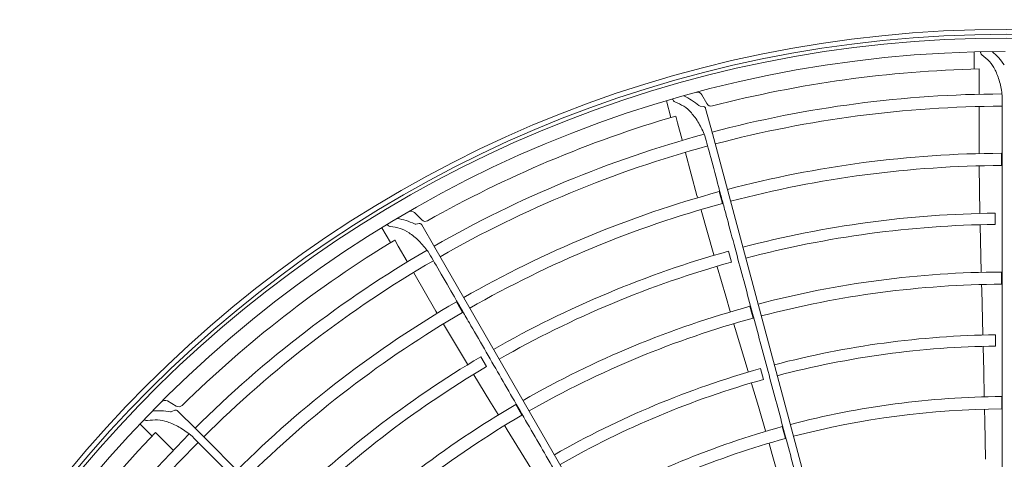
# Model space of a CAD drawing. Extents: x 0 to 423, y 0 to 297.
# Drawn here: x 93 to 113, y 181 to 190 of the extents above; entities that cross this region are included whole.
import ezdxf

# ---------------------------------------------------------------- set-up
doc = ezdxf.new("R2010")
doc.units = 0
doc.layers.get('0').update_dxf_attribs({"linetype": 'CONTINUOUS'})
doc.layers.add('DD0', color=4, linetype='CONTINUOUS')
doc.layers.add('M0', color=3, linetype='CONTINUOUS')
doc.styles.get("Standard").update_dxf_attribs({"font": 'txt', "bigfont": 'BIGFONT'})
doc.dimstyles.get("Standard").update_dxf_attribs({"dimtxt": 3.5, "dimasz": 3, "dimexe": 1.5, "dimexo": 1, "dimgap": 1, "dimtad": 3, "dimtih": 1, "dimtoh": 1, "dimdsep": 46, "dimtxsty": 'STANDARD', "dimblk1": 'OPEN', "dimblk2": 'OPEN', "dimsah": 1, "dimcen": 0.09, "dimadec": 0, "dimazin": 0, "dimtfac": 1, "dimtdec": 4, "dimtofl": 0, "dimtmove": 0, "dimatfit": 3, "dimfxl": 1, "dimtolj": 1, "dimtzin": 0, "dimlwd": 13, "dimlwe": 13, "dimarcsym": 0})

# ---------------------------------------------------------------- blocks, each defined once
blk = doc.blocks.new('_OPEN')
at = {"color": 0, "lineweight": 13}
for p, q in [((-0.965926, 0.25882), (0, 0)), ((0, 0), (-1, 0)), ((0, 0), (-0.965926, -0.25882))]:
    blk.add_line(p, q, dxfattribs=at)
blk = doc.blocks.new('*D8')
for p in [(81.08638, 225.31337), (81.08638, 194.446793), (171.95639, 162.931778)]:
    blk.add_point(p)
at = {"layer": 'DD0', "linetype": 'CONTINUOUS'}
for p, q in [((81.08638, 195.446793), (81.08638, 226.81337)), ((171.95639, 163.931778), (171.95639, 226.81337)), ((168.95639, 225.31337), (84.08638, 225.31337))]:
    blk.add_line(p, q, dxfattribs=at)
at = {"layer": 'DD0', "xscale": 3, "yscale": 3, "rotation": 180}
blk.add_blockref('_OPEN', (81.08638, 225.31337), dxfattribs=at)
at = {"layer": 'DD0', "xscale": 3, "yscale": 3}
blk.add_blockref('_OPEN', (171.95639, 225.31337), dxfattribs=at)
at = {"layer": 'DD0', "width": 0.833333}
blk.add_text('９０９', height=3.2, dxfattribs=at).set_placement((121.988052, 226.31337))

msp = doc.modelspace()

# ---------------------------------------------------------------- linework, layer by layer
at = {"layer": 'M0', "color": 5, "linetype": 'CONTINUOUS', "lineweight": 13}
for p, q in [((111.985275, 189.12912), (111.985316, 188.778994)), ((112.085316, 188.781502), (112.085375, 188.277316)), ((112.086127, 188.78152), (112.085333, 188.639863)), ((106.432342, 188.256818), (106.537327, 188.074979)), ((112.08667, 188.276981), (112.085684, 188.277315)), ((112.560524, 188.239593), (112.557337, 188.240547)), ((105.713943, 188.132043), (105.804602, 187.793858)), ((106.470925, 188.014857), (106.399448, 188.02524)), ((106.649884, 187.463854), (106.512034, 187.978317)), ((112.085408, 188.00534), (112.085514, 187.105334)), ((105.901324, 187.82239), (105.937221, 187.685354)), ((105.937221, 187.685354), (106.031096, 187.335172)), ((106.649884, 187.463854), (106.646344, 187.460974)), ((110.643845, 172.558187), (106.649884, 187.463854)), ((106.032434, 187.335183), (106.031395, 187.335251)), ((106.499818, 187.421712), (106.496493, 187.421809)), ((106.10152, 187.072472), (106.334561, 186.20316)), ((112.085514, 187.105334), (112.086024, 187.066959)), ((112.088046, 187.066624), (112.087046, 187.066969)), ((112.543591, 186.81264), (112.54363, 187.062642)), ((112.089632, 186.795177), (112.102223, 185.846688)), ((106.852784, 186.038998), (106.788116, 186.280492)), ((106.334561, 186.20316), (106.344986, 186.166225)), ((106.347026, 186.166424), (106.345971, 186.166498)), ((100.57599, 185.85226), (100.724462, 185.703788)), ((106.418813, 185.904637), (106.676462, 184.991726)), ((112.10305, 185.846366), (112.102306, 185.846689)), ((112.412921, 185.611635), (112.412461, 185.841643)), ((100.675883, 185.628529), (100.604154, 185.620059)), ((99.914364, 185.545801), (100.089463, 185.242604)), ((100.991354, 185.142619), (100.725048, 185.603874)), ((112.108222, 185.595634), (112.119962, 184.968295)), ((100.175505, 185.295197), (100.245646, 185.172121)), ((100.245646, 185.172121), (100.426956, 184.858168)), ((100.857308, 185.063073), (100.854072, 185.062306)), ((100.991354, 185.142619), (100.98868, 185.138921)), ((108.707095, 171.778564), (100.991354, 185.142619)), ((107.03741, 184.845097), (106.977435, 185.067149)), ((100.428245, 184.858524), (100.427224, 184.858321)), ((106.677345, 184.991629), (106.676543, 184.991749)), ((112.119962, 184.968295), (112.128371, 184.646337)), ((100.562972, 184.622646), (101.013067, 183.843271)), ((106.747234, 184.750779), (106.920942, 184.147854)), ((112.129811, 184.646032), (112.129395, 184.646361)), ((112.54398, 184.392618), (112.54387, 184.64262)), ((112.135056, 184.376559), (112.137361, 184.286461)), ((112.137361, 184.286461), (112.16115, 183.366159)), ((101.556121, 183.818829), (101.431153, 184.035356)), ((106.920942, 184.147854), (107.012394, 183.839043)), ((101.013067, 183.843271), (101.032696, 183.810292)), ((107.013863, 183.839122), (107.013376, 183.839332)), ((107.479508, 183.701537), (107.414696, 183.942992)), ((101.034615, 183.811013), (101.033577, 183.810811)), ((101.171712, 183.576725), (101.65686, 182.761606)), ((107.088674, 183.580188), (107.11422, 183.493757)), ((107.11422, 183.493757), (107.37539, 182.610971)), ((112.163227, 183.365876), (112.163249, 183.366214)), ((112.421682, 183.131577), (112.420647, 183.361581)), ((112.167555, 183.117567), (112.180275, 182.623818)), ((102.043459, 182.713393), (101.928057, 182.912356)), ((101.657738, 182.76174), (101.656932, 182.761648)), ((107.687759, 182.451813), (107.627229, 182.673711)), ((112.180275, 182.623818), (112.191087, 182.105875)), ((101.787583, 182.547186), (102.111419, 182.009764)), ((107.37747, 182.611235), (107.377403, 182.611566)), ((107.445916, 182.372506), (107.585995, 181.898874)), ((95.541535, 182.013899), (95.723374, 181.908914)), ((112.192645, 182.105637), (112.192993, 182.105918)), ((112.545821, 181.852595), (112.5456, 182.102597)), ((95.695929, 181.823646), (95.628836, 181.7969)), ((96.126413, 181.435943), (95.7498, 181.812556)), ((102.111419, 182.009764), (102.279681, 181.735145)), ((102.766468, 181.723222), (102.641372, 181.939676)), ((107.585995, 181.898874), (107.730493, 181.401377)), ((112.196564, 181.838491), (112.20104, 181.608401)), ((112.198133, 181.838528), (112.197492, 181.838722)), ((102.28108, 181.735601), (102.280555, 181.735678)), ((94.98177, 181.546641), (95.229376, 181.299094)), ((96.126413, 181.435943), (96.124788, 181.431679)), ((107.038119, 170.524237), (96.126413, 181.435943)), ((102.420359, 181.504853), (102.467405, 181.427978)), ((102.467405, 181.427978), (102.948158, 180.642868)), ((108.138693, 181.24854), (108.073774, 181.489966)), ((112.20104, 181.608401), (112.212011, 180.825761)), ((95.298874, 181.372164), (95.398479, 181.271436)), ((95.398479, 181.271436), (95.654868, 181.015107)), ((96.017524, 181.324414), (96.014596, 181.322835)), ((107.732059, 181.401551), (107.732322, 181.401912)), ((95.656021, 181.015785), (95.655088, 181.015325)), ((107.804987, 181.144522), (107.868862, 180.92343)), ((107.806493, 181.144964), (107.805823, 181.144985)), ((107.868862, 180.92343), (108.082021, 180.170298)), ((112.21428, 180.825512), (112.214902, 180.825809))]:
    msp.add_line(p, q, dxfattribs=at)
at = {"layer": 'M0', "linetype": 'CONTINUOUS', "lineweight": 13}
msp.add_circle((112.636384, 164.812835), 24.775, dxfattribs=at)
at = {"layer": 'M0', "color": 5, "linetype": 'CONTINUOUS', "lineweight": 13}
msp.add_circle((112.636384, 164.812835), 24.675, dxfattribs=at)
for centre, radius, start, end in [((112.636384, 164.812835), 24.6, 271.68884, 628.31116), ((112.636384, 164.812835), 24.325, 90.050821, 268.292062), ((111.374656, 187.99859), 1.5, 35.309051, 49.322635), ((112.636384, 164.812835), 23.975, 91.315127, 104.462038), ((105.416734, 186.881995), 1.5, 50.309051, 64.322635), ((106.345739, 188.206818), 0.1, 30, 105.050821), ((112.636384, 164.812835), 23.46, 90.205806, 104.804618), ((106.406636, 188.074721), 0.05, 230.309051, 261.734631), ((106.62393, 188.124979), 0.1, 210, 284.462038), ((106.463737, 187.965376), 0.05, 15, 81.734631), ((112.636384, 164.812835), 23.21, 90.195128, 104.802513), ((112.636384, 164.812835), 23.975, 106.315127, 119.462038), ((112.636384, 164.812835), 23.46, 105.205806, 119.804618), ((112.636384, 164.812835), 23.21, 105.195128, 119.802513), ((112.636384, 164.812835), 22.25, 90.238851, 104.793992), ((112.636384, 164.812835), 22, 90.241666, 104.791651), ((112.636384, 164.812835), 22.25, 105.238851, 119.793992), ((112.636384, 164.812835), 22, 105.241666, 119.791651), ((100.50528, 185.781549), 0.1, 45, 120.050821), ((112.636384, 164.812835), 21.03, 90.610085, 104.782041), ((99.950819, 184.261424), 1.5, 65.309051, 79.322635), ((100.59829, 185.669714), 0.05, 245.309051, 276.734631), ((100.681747, 185.578874), 0.05, 30, 96.734631), ((100.795172, 185.774499), 0.1, 225, 299.462038), ((112.636384, 164.812835), 20.8, 90.615564, 104.779631), ((112.636384, 164.812835), 23.975, 121.317066, 134.462038), ((112.636384, 164.812835), 23.46, 120.205806, 134.804618), ((112.636384, 164.812835), 21.03, 105.610085, 119.782041), ((112.636384, 164.812835), 23.21, 120.195128, 134.802513), ((112.636384, 164.812835), 20.8, 105.615564, 119.779631), ((112.636384, 164.812835), 19.83, 90.267305, 104.768851), ((112.636384, 164.812835), 19.58, 90.270398, 104.7659), ((112.636384, 164.812835), 22.25, 120.238851, 134.793992), ((112.636384, 164.812835), 22, 120.241666, 134.791651), ((112.636384, 164.812835), 19.83, 105.267305, 119.768851), ((112.636384, 164.812835), 19.58, 105.270398, 119.7659), ((112.636384, 164.812835), 18.55, 90.666366, 104.752902), ((112.636384, 164.812835), 18.32, 90.671494, 104.749799), ((112.636384, 164.812835), 21.03, 120.610085, 134.782041), ((112.636384, 164.812835), 20.8, 120.615564, 134.779631), ((112.636384, 164.812835), 18.55, 105.666366, 119.752902), ((112.636384, 164.812835), 18.32, 105.671494, 119.749799), ((95.491535, 181.927297), 0.1, 60, 135.050821), ((112.636384, 164.812835), 17.29, 90.300842, 104.734894), ((95.349404, 180.315463), 1.5, 80.309051, 94.322635), ((95.714445, 181.777201), 0.05, 45, 111.734631), ((95.773374, 181.995517), 0.1, 240, 314.462038), ((112.636384, 164.812835), 19.83, 120.267305, 134.768851), ((112.636384, 164.812835), 17.04, 90.304511, 104.731005), ((95.610321, 181.843345), 0.05, 260.309051, 291.734631), ((112.636384, 164.812835), 19.58, 120.270398, 134.7659), ((112.636384, 164.812835), 17.29, 105.300842, 119.734894), ((112.636384, 164.812835), 23.975, 136.315127, 149.462038), ((112.636384, 164.812835), 23.46, 135.205806, 149.804618), ((112.636384, 164.812835), 17.04, 105.304511, 119.731005), ((112.636384, 164.812835), 23.21, 135.195128, 149.802513)]:
    msp.add_arc(centre, radius, start, end, dxfattribs=at)
at = {"layer": 'M0', "color": 5, "linetype": 'CONTINUOUS', "lineweight": 13, "extrusion": (0, 0, -1)}
for points, knots in [([(112.142901, 189.066523), (112.137809, 189.070853), (112.132716, 189.075183), (112.128189, 189.082202), (112.123662, 189.08922), (112.119699, 189.098927), (112.117298, 189.107709), (112.114897, 189.116492), (112.114055, 189.12435), (112.113214, 189.132209)], [0, 0, 0, 0, 1, 1, 1, 2, 2, 2, 3, 3, 3, 3]), ([(112.557337, 188.240547), (112.542045, 188.334923), (112.526753, 188.429299), (112.50254, 188.518375), (112.478327, 188.607451), (112.445194, 188.691227), (112.411011, 188.759936), (112.376829, 188.828645), (112.341596, 188.882287), (112.296736, 188.930874), (112.251876, 188.979461), (112.197388, 189.022992), (112.142901, 189.066523)], [0, 0, 0, 0, 1, 1, 1, 2, 2, 2, 3, 3, 3, 4, 4, 4, 4]), ([(112.556739, 172.062398), (112.556772, 172.571115), (112.556804, 173.081043), (112.556838, 173.637916), (112.556872, 174.209524), (112.556906, 174.830596), (112.556928, 175.253782), (112.55694, 175.488973), (112.556948, 175.663044), (112.556957, 175.852474), (112.556965, 176.041905), (112.556974, 176.246696), (112.556982, 176.451148), (112.556991, 176.6556), (112.556998, 176.859714), (112.557005, 177.064018), (112.557012, 177.268322), (112.557018, 177.472817), (112.557024, 177.67686), (112.557029, 177.880903), (112.557034, 178.084494), (112.557039, 178.289668), (112.557043, 178.494841), (112.557047, 178.701596), (112.55705, 178.902438), (112.557053, 179.103279), (112.557056, 179.298207), (112.557059, 179.515172), (112.557061, 179.732137), (112.557064, 179.971138), (112.557065, 180.127856), (112.557067, 180.245386), (112.557067, 180.316639), (112.557068, 180.434175), (112.55707, 180.590879), (112.557072, 180.829853), (112.557074, 181.046769), (112.557076, 181.263685), (112.557079, 181.458543), (112.557082, 181.659295), (112.557085, 181.860046), (112.557088, 182.066689), (112.557093, 182.271742), (112.557097, 182.476795), (112.557103, 182.680258), (112.55711, 182.884104), (112.557117, 183.087951), (112.557125, 183.29218), (112.557135, 183.496368), (112.557145, 183.700555), (112.557156, 183.904701), (112.557168, 184.108536), (112.557181, 184.312372), (112.557194, 184.515897), (112.557208, 184.720598), (112.557222, 184.925299), (112.557236, 185.131176), (112.55725, 185.33256), (112.557263, 185.533944), (112.557276, 185.730835), (112.557289, 185.944411), (112.557301, 186.157987), (112.557312, 186.388248), (112.557319, 186.556159), (112.557324, 186.682075), (112.557326, 186.772928), (112.557329, 186.861989), (112.557331, 186.951051), (112.557334, 187.03832), (112.557336, 187.167796), (112.557338, 187.340411), (112.55734, 187.588044), (112.55734, 187.779338), (112.55734, 187.970633), (112.557339, 188.10559), (112.557337, 188.240547)], [0, 0, 0, 0, 1, 1, 1, 2, 2, 2, 3, 3, 3, 4, 4, 4, 5, 5, 5, 6, 6, 6, 7, 7, 7, 8, 8, 8, 9, 9, 9, 10, 10, 10, 11, 11, 11, 12, 12, 12, 13, 13, 13, 14, 14, 14, 15, 15, 15, 16, 16, 16, 17, 17, 17, 18, 18, 18, 19, 19, 19, 20, 20, 20, 21, 21, 21, 22, 22, 22, 23, 23, 23, 24, 24, 24, 25, 25, 25, 25]), ([(105.8824, 188.112376), (105.87636, 188.11524), (105.87032, 188.118105), (105.864131, 188.123713), (105.857942, 188.12932), (105.851602, 188.13767), (105.847009, 188.145532), (105.842417, 188.153394), (105.83957, 188.160767), (105.836724, 188.16814)], [0, 0, 0, 0, 1, 1, 1, 2, 2, 2, 3, 3, 3, 3]), ([(106.496493, 187.421809), (106.457296, 187.509011), (106.418098, 187.596213), (106.371656, 187.675987), (106.325213, 187.755762), (106.271526, 187.828107), (106.220725, 187.885628), (106.169924, 187.943149), (106.122008, 187.985844), (106.066102, 188.021164), (106.010195, 188.056485), (105.946297, 188.08443), (105.8824, 188.112376)], [0, 0, 0, 0, 1, 1, 1, 2, 2, 2, 3, 3, 3, 4, 4, 4, 4]), ([(110.683128, 171.794762), (110.551494, 172.286153), (110.419546, 172.778714), (110.275449, 173.31662), (110.127539, 173.868761), (109.966827, 174.468679), (109.85732, 174.877451), (109.796459, 175.104631), (109.751414, 175.272772), (109.702394, 175.45575), (109.653374, 175.638729), (109.600379, 175.836544), (109.547471, 176.034032), (109.494563, 176.231519), (109.441742, 176.42868), (109.38887, 176.626024), (109.335999, 176.823368), (109.283078, 177.020897), (109.230273, 177.217989), (109.177469, 177.415081), (109.12478, 177.611736), (109.071681, 177.80992), (109.018583, 178.008103), (108.965074, 178.207815), (108.913096, 178.401813), (108.861118, 178.595812), (108.810669, 178.784099), (108.754517, 178.993671), (108.698365, 179.203244), (108.636509, 179.434102), (108.595949, 179.585481), (108.565531, 179.699006), (108.54709, 179.767831), (108.516671, 179.881363), (108.476114, 180.032728), (108.414265, 180.263559), (108.358125, 180.473084), (108.301986, 180.68261), (108.251555, 180.870829), (108.199599, 181.064741), (108.147644, 181.258652), (108.094164, 181.458255), (108.041097, 181.656322), (107.98803, 181.85439), (107.935375, 182.050921), (107.882622, 182.247823), (107.82987, 182.444725), (107.777019, 182.641998), (107.724181, 182.839231), (107.671343, 183.036463), (107.618517, 183.233656), (107.565773, 183.430549), (107.513028, 183.627442), (107.460365, 183.824036), (107.407398, 184.021765), (107.35443, 184.219495), (107.301159, 184.418361), (107.249051, 184.612886), (107.196942, 184.807412), (107.145995, 184.997597), (107.090729, 185.203899), (107.035464, 185.410201), (106.975878, 185.632618), (106.932426, 185.79481), (106.899842, 185.916436), (106.87633, 186.004195), (106.853282, 186.090222), (106.830233, 186.176249), (106.807649, 186.260545), (106.77414, 186.38561), (106.729466, 186.552344), (106.665376, 186.791539), (106.615865, 186.976316), (106.566355, 187.161092), (106.531424, 187.29145), (106.496493, 187.421809)], [0, 0, 0, 0, 1, 1, 1, 2, 2, 2, 3, 3, 3, 4, 4, 4, 5, 5, 5, 6, 6, 6, 7, 7, 7, 8, 8, 8, 9, 9, 9, 10, 10, 10, 11, 11, 11, 12, 12, 12, 13, 13, 13, 14, 14, 14, 15, 15, 15, 16, 16, 16, 17, 17, 17, 18, 18, 18, 19, 19, 19, 20, 20, 20, 21, 21, 21, 22, 22, 22, 23, 23, 23, 24, 24, 24, 25, 25, 25, 25]), ([(100.082171, 185.570403), (100.075596, 185.571607), (100.069021, 185.572811), (100.061591, 185.576626), (100.054161, 185.580441), (100.045876, 185.586865), (100.039405, 185.59327), (100.032934, 185.599676), (100.028277, 185.60606), (100.023619, 185.612446)], [0, 0, 0, 0, 1, 1, 1, 2, 2, 2, 3, 3, 3, 3]), ([(100.854072, 185.062306), (100.79364, 185.136392), (100.733209, 185.210477), (100.667702, 185.275513), (100.602195, 185.340549), (100.531613, 185.396534), (100.467655, 185.438947), (100.403697, 185.481359), (100.346364, 185.510198), (100.283221, 185.529846), (100.220078, 185.549493), (100.151124, 185.559948), (100.082171, 185.570403)], [0, 0, 0, 0, 1, 1, 1, 2, 2, 2, 3, 3, 3, 4, 4, 4, 4]), ([(108.942628, 171.051318), (108.688298, 171.491897), (108.433362, 171.933523), (108.154955, 172.415806), (107.86918, 172.910851), (107.558674, 173.448732), (107.3471, 173.815233), (107.229515, 174.01892), (107.142487, 174.169674), (107.047779, 174.33373), (106.953071, 174.497786), (106.850683, 174.675144), (106.748464, 174.852209), (106.646245, 175.029274), (106.544195, 175.206045), (106.442048, 175.382981), (106.339902, 175.559917), (106.23766, 175.737018), (106.135644, 175.913727), (106.033627, 176.090436), (105.931836, 176.266754), (105.829253, 176.444442), (105.72667, 176.62213), (105.623295, 176.801187), (105.522878, 176.975122), (105.42246, 177.149058), (105.324998, 177.317872), (105.216518, 177.50577), (105.108038, 177.693668), (104.988539, 177.900651), (104.910182, 178.036373), (104.851418, 178.138158), (104.815792, 178.199865), (104.757024, 178.301655), (104.678674, 178.437365), (104.559189, 178.644324), (104.450733, 178.83218), (104.342277, 179.020035), (104.24485, 179.188789), (104.144477, 179.362646), (104.044103, 179.536503), (103.940785, 179.715463), (103.838262, 179.893047), (103.73574, 180.07063), (103.634013, 180.246837), (103.532096, 180.423376), (103.430179, 180.599916), (103.328071, 180.776788), (103.225986, 180.953625), (103.123901, 181.130461), (103.021838, 181.307262), (102.919931, 181.483795), (102.818024, 181.660328), (102.716273, 181.836592), (102.613934, 182.013876), (102.511596, 182.191159), (102.408669, 182.369461), (102.307989, 182.543871), (102.207309, 182.718282), (102.108875, 182.888801), (102.002097, 183.073769), (101.89532, 183.258738), (101.780199, 183.458155), (101.696249, 183.603574), (101.633296, 183.712622), (101.587872, 183.791305), (101.543343, 183.868435), (101.498815, 183.945566), (101.455182, 184.021144), (101.390446, 184.133275), (101.304141, 184.282765), (101.180326, 184.497222), (101.084679, 184.662889), (100.989031, 184.828555), (100.921551, 184.94543), (100.854072, 185.062306)], [0, 0, 0, 0, 1, 1, 1, 2, 2, 2, 3, 3, 3, 4, 4, 4, 5, 5, 5, 6, 6, 6, 7, 7, 7, 8, 8, 8, 9, 9, 9, 10, 10, 10, 11, 11, 11, 12, 12, 12, 13, 13, 13, 14, 14, 14, 15, 15, 15, 16, 16, 16, 17, 17, 17, 18, 18, 18, 19, 19, 19, 20, 20, 20, 21, 21, 21, 22, 22, 22, 23, 23, 23, 24, 24, 24, 25, 25, 25, 25]), ([(95.137492, 181.613837), (95.130829, 181.613298), (95.124166, 181.612759), (95.116002, 181.614521), (95.107838, 181.616283), (95.098173, 181.620344), (95.090265, 181.624856), (95.082356, 181.629368), (95.076205, 181.63433), (95.070053, 181.639293)], [0, 0, 0, 0, 1, 1, 1, 2, 2, 2, 3, 3, 3, 3]), ([(96.014596, 181.322835), (95.937048, 181.378756), (95.859501, 181.434676), (95.779394, 181.480542), (95.699287, 181.526407), (95.616619, 181.562216), (95.543864, 181.58663), (95.471108, 181.611044), (95.408265, 181.624062), (95.342188, 181.626697), (95.276111, 181.629332), (95.206802, 181.621584), (95.137492, 181.613837)], [0, 0, 0, 0, 1, 1, 1, 2, 2, 2, 3, 3, 3, 4, 4, 4, 4]), ([(107.453852, 169.882733), (107.094157, 170.242473), (106.733607, 170.60307), (106.339862, 170.996862), (105.935698, 171.401074), (105.496558, 171.840263), (105.197336, 172.139516), (105.031039, 172.30583), (104.907959, 172.428922), (104.774017, 172.562876), (104.640075, 172.696829), (104.495272, 172.841645), (104.350709, 172.98622), (104.206145, 173.130795), (104.06182, 173.275131), (103.91736, 173.4196), (103.7729, 173.56407), (103.628305, 173.708674), (103.484029, 173.852958), (103.339753, 173.997242), (103.195795, 174.141207), (103.050719, 174.286289), (102.905642, 174.431372), (102.759447, 174.577573), (102.617433, 174.719592), (102.475419, 174.86161), (102.337586, 174.999447), (102.184171, 175.152866), (102.030755, 175.306285), (101.861757, 175.475286), (101.750942, 175.586104), (101.667837, 175.669211), (101.617454, 175.719595), (101.534344, 175.802706), (101.423538, 175.913514), (101.25456, 176.082495), (101.101179, 176.23588), (100.947798, 176.389264), (100.810014, 176.527051), (100.668063, 176.669006), (100.526113, 176.81096), (100.379996, 176.957082), (100.235005, 177.10208), (100.090014, 177.247077), (99.946148, 177.390951), (99.802012, 177.535097), (99.657876, 177.679243), (99.513469, 177.823661), (99.369094, 177.96805), (99.224718, 178.11244), (99.080374, 178.2568), (98.936249, 178.400943), (98.792124, 178.545085), (98.64822, 178.689008), (98.503484, 178.833764), (98.358748, 178.978519), (98.213181, 179.124106), (98.070791, 179.266516), (97.928401, 179.408925), (97.789187, 179.548158), (97.638174, 179.699187), (97.487162, 179.850217), (97.324351, 180.013044), (97.205624, 180.13178), (97.116592, 180.220819), (97.052351, 180.285064), (96.989377, 180.348041), (96.926403, 180.411019), (96.864696, 180.472729), (96.773144, 180.564284), (96.651089, 180.686343), (96.475987, 180.861447), (96.340722, 180.996713), (96.205456, 181.131979), (96.110026, 181.227407), (96.014596, 181.322835)], [0, 0, 0, 0, 1, 1, 1, 2, 2, 2, 3, 3, 3, 4, 4, 4, 5, 5, 5, 6, 6, 6, 7, 7, 7, 8, 8, 8, 9, 9, 9, 10, 10, 10, 11, 11, 11, 12, 12, 12, 13, 13, 13, 14, 14, 14, 15, 15, 15, 16, 16, 16, 17, 17, 17, 18, 18, 18, 19, 19, 19, 20, 20, 20, 21, 21, 21, 22, 22, 22, 23, 23, 23, 24, 24, 24, 25, 25, 25, 25])]:
    msp.add_open_spline(points, degree=3, knots=knots, dxfattribs=at)

# ---------------------------------------------------------------- dimensions: what is measured, and where the dimension line sits
at = {"layer": 'DD0', "color": 4}
dim = msp.add_linear_dim(base=(81.08638, 225.31337), p1=(171.95639, 162.931778), p2=(81.08638, 194.446793), text='９０９', dimstyle='STANDARD', override={"dimtxt": 3.2, "dimexe": 1.499997, "dimexo": 1.000001, "dimtih": 1, "dimtoh": 1, "dimtmove": 2, "dimlwd": 13, "dimlwe": 13}, dxfattribs=at)
dim.commit()
dim.dimension.update_dxf_attribs({"geometry": '*D8', "text_midpoint": (126.521385, 227.91337), "dimtype": 160})

doc.saveas('drawing.dxf')
